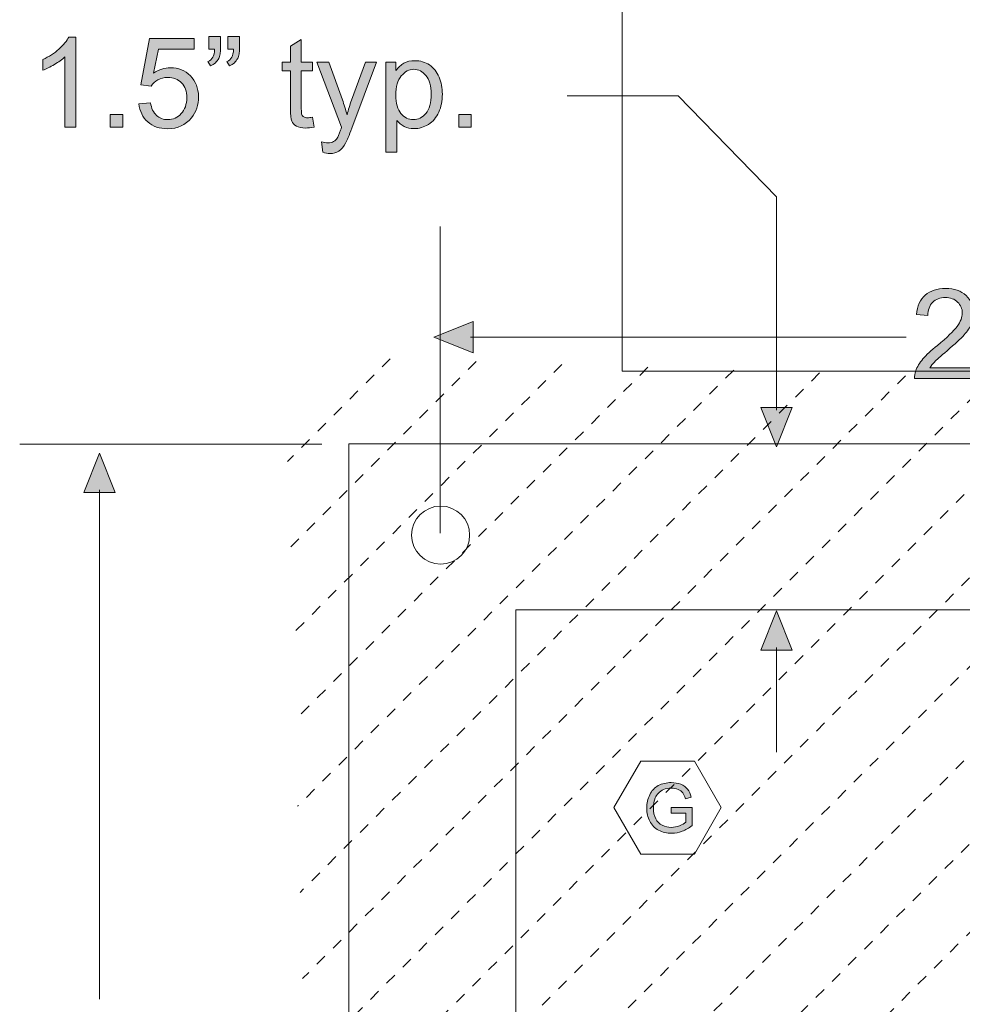
# Model space of a CAD drawing. Extents: x -268 to 262, y -344 to 374.
# Drawn here: x -238 to -155, y -189 to -103 of the extents above; entities that cross this region are included whole.
import ezdxf

# ---------------------------------------------------------------- set-up
doc = ezdxf.new("R2010")
doc.units = 0
doc.header["$MEASUREMENT"] = 0
for name, pattern in [('AI-Linetype-0', [2, 1, -1]), ('AI-Linetype-1', [2, 1, -1]), ('AI-Linetype-10', [2, 1, -1]), ('AI-Linetype-11', [2, 1, -1]), ('AI-Linetype-12', [2, 1, -1]), ('AI-Linetype-13', [2, 1, -1]), ('AI-Linetype-2', [2, 1, -1]), ('AI-Linetype-3', [2, 1, -1]), ('AI-Linetype-4', [2, 1, -1]), ('AI-Linetype-5', [2, 1, -1]), ('AI-Linetype-6', [2, 1, -1]), ('AI-Linetype-7', [2, 1, -1]), ('AI-Linetype-8', [2, 1, -1]), ('AI-Linetype-9', [2, 1, -1])]:
    doc.linetypes.add(name, pattern=pattern)
doc.layers.add('Layer 1', color=7, linetype='Continuous', lineweight=0)
picture_1 = doc.add_image_def('image1.png', size_in_pixel=(1038, 1436))

# ---------------------------------------------------------------- blocks, each defined once
blk = doc.blocks.new('Block_7')
at = {"layer": 'Layer 1', "color": 250, "linetype": 'AI-Linetype-0', "lineweight": 9, "true_color": 0x231f20}
blk.add_line((-205, -132.4), (-214, -141.4), dxfattribs=at)
at = {"layer": 'Layer 1', "color": 250, "linetype": 'AI-Linetype-1', "lineweight": 9, "true_color": 0x231f20}
blk.add_line((-197.469, -132.65), (-213.781, -148.962), dxfattribs=at)
at = {"layer": 'Layer 1', "color": 250, "linetype": 'AI-Linetype-2', "lineweight": 9, "true_color": 0x231f20}
blk.add_line((-189.936, -132.9), (-213.562, -156.527), dxfattribs=at)
at = {"layer": 'Layer 1', "color": 250, "linetype": 'AI-Linetype-3', "lineweight": 9, "true_color": 0x231f20}
blk.add_line((-182.404, -133.15), (-213.344, -164.089), dxfattribs=at)
at = {"layer": 'Layer 1', "color": 250, "linetype": 'AI-Linetype-4', "lineweight": 9, "true_color": 0x231f20}
blk.add_line((-174.873, -133.4), (-213.125, -171.652), dxfattribs=at)
at = {"layer": 'Layer 1', "color": 250, "linetype": 'AI-Linetype-5', "lineweight": 9, "true_color": 0x231f20}
blk.add_line((-167.342, -133.65), (-212.906, -179.214), dxfattribs=at)
at = {"layer": 'Layer 1', "color": 250, "linetype": 'AI-Linetype-6', "lineweight": 9, "true_color": 0x231f20}
blk.add_line((-159.811, -133.9), (-212.688, -186.777), dxfattribs=at)
at = {"layer": 'Layer 1', "color": 250, "linetype": 'AI-Linetype-7', "lineweight": 9, "true_color": 0x231f20}
blk.add_line((-152.279, -134.15), (-212.469, -194.339), dxfattribs=at)
at = {"layer": 'Layer 1', "color": 250, "linetype": 'AI-Linetype-8', "lineweight": 9, "true_color": 0x231f20}
blk.add_line((-144.75, -134.4), (-212.25, -201.9), dxfattribs=at)
at = {"layer": 'Layer 1', "color": 250, "linetype": 'AI-Linetype-9', "lineweight": 9, "true_color": 0x231f20}
blk.add_line((-137.217, -134.65), (-212.031, -209.464), dxfattribs=at)
at = {"layer": 'Layer 1', "color": 250, "linetype": 'AI-Linetype-10', "lineweight": 9, "true_color": 0x231f20}
blk.add_line((-129.686, -134.9), (-211.812, -217.027), dxfattribs=at)
at = {"layer": 'Layer 1', "color": 250, "linetype": 'AI-Linetype-11', "lineweight": 9, "true_color": 0x231f20}
blk.add_line((-122.154, -135.15), (-211.594, -224.589), dxfattribs=at)
at = {"layer": 'Layer 1', "color": 250, "linetype": 'AI-Linetype-12', "lineweight": 9, "true_color": 0x231f20}
blk.add_line((-114.623, -135.4), (-211.375, -232.152), dxfattribs=at)
at = {"layer": 'Layer 1', "color": 250, "linetype": 'AI-Linetype-13', "lineweight": 9, "true_color": 0x231f20}
blk.add_line((-107.092, -135.65), (-211.156, -239.714), dxfattribs=at)
at = {"layer": 'Layer 1'}
for points in [[(-208.641, -139.87), (-208.641, -139.87), (-82.946, -139.87), (-82.946, -139.87), (-82.946, -139.87), (-82.946, -252.996), (-82.946, -252.996), (-82.946, -252.996), (-208.641, -252.996), (-208.641, -252.996), (-208.641, -252.996), (-208.641, -139.87), (-208.641, -139.87)], [(-193.976, -154.419), (-193.976, -154.419), (-97.61, -154.419), (-97.61, -154.419), (-97.61, -154.419), (-97.61, -238.216), (-97.61, -238.216), (-97.61, -238.216), (-193.976, -238.216), (-193.976, -238.216), (-193.976, -238.216), (-193.976, -154.419), (-193.976, -154.419)]]:
    blk.add_open_spline(points, degree=3, knots=[0, 0, 0, 0, 1, 1, 1, 2, 2, 2, 3, 3, 3, 4, 4, 4, 4], dxfattribs=at)
blk = doc.blocks.new('Block_18')
at = {"layer": 'Layer 1', "true_color": 0x231f20, "transparency": 33554687}
h = blk.add_hatch(color=250, dxfattribs=at)
h.dxf.hatch_style = 2
edge = h.paths.add_edge_path()
edge.add_spline(control_points=[(-180.349, -172.266), (-180.349, -172.266), (-180.349, -171.762), (-180.349, -171.762), (-180.349, -171.762), (-178.529, -171.759), (-178.529, -171.759), (-178.529, -171.759), (-178.529, -173.353), (-178.529, -173.353), (-178.809, -173.575), (-179.097, -173.742), (-179.394, -173.854), (-179.69, -173.967), (-179.995, -174.023), (-180.308, -174.023), (-180.729, -174.023), (-181.113, -173.933), (-181.458, -173.752), (-181.803, -173.571), (-182.062, -173.311), (-182.238, -172.969), (-182.414, -172.627), (-182.502, -172.245), (-182.502, -171.823), (-182.502, -171.405), (-182.415, -171.015), (-182.239, -170.652), (-182.065, -170.29), (-181.813, -170.021), (-181.485, -169.846), (-181.157, -169.67), (-180.779, -169.582), (-180.352, -169.582), (-180.041, -169.582), (-179.761, -169.632), (-179.509, -169.732), (-179.259, -169.833), (-179.062, -169.974), (-178.919, -170.153), (-178.776, -170.333), (-178.668, -170.567), (-178.594, -170.856), (-178.594, -170.856), (-179.106, -170.997), (-179.106, -170.997), (-179.171, -170.778), (-179.251, -170.606), (-179.347, -170.481), (-179.442, -170.356), (-179.579, -170.256), (-179.757, -170.181), (-179.935, -170.105), (-180.132, -170.068), (-180.349, -170.068), (-180.608, -170.068), (-180.833, -170.107), (-181.022, -170.187), (-181.212, -170.266), (-181.365, -170.37), (-181.481, -170.499), (-181.598, -170.628), (-181.688, -170.77), (-181.752, -170.924), (-181.861, -171.189), (-181.916, -171.478), (-181.916, -171.788), (-181.916, -172.171), (-181.851, -172.491), (-181.718, -172.749), (-181.587, -173.007), (-181.395, -173.198), (-181.143, -173.323), (-180.891, -173.448), (-180.623, -173.511), (-180.34, -173.511), (-180.094, -173.511), (-179.854, -173.463), (-179.619, -173.368), (-179.385, -173.273), (-179.207, -173.173), (-179.086, -173.065), (-179.086, -173.065), (-179.086, -172.266), (-179.086, -172.266), (-179.086, -172.266), (-180.349, -172.266), (-180.349, -172.266)], knot_values=[0, 0, 0, 0, 1, 1, 1, 2, 2, 2, 3, 3, 3, 4, 4, 4, 5, 5, 5, 6, 6, 6, 7, 7, 7, 8, 8, 8, 9, 9, 9, 10, 10, 10, 11, 11, 11, 12, 12, 12, 13, 13, 13, 14, 14, 14, 15, 15, 15, 16, 16, 16, 17, 17, 17, 18, 18, 18, 19, 19, 19, 20, 20, 20, 21, 21, 21, 22, 22, 22, 23, 23, 23, 24, 24, 24, 25, 25, 25, 26, 26, 26, 27, 27, 27, 28, 28, 28, 29, 29, 29, 29], degree=3, periodic=0)
at = {"layer": 'Layer 1'}
blk.add_open_spline([(-180.349, -172.266), (-180.349, -172.266), (-180.349, -171.762), (-180.349, -171.762), (-180.349, -171.762), (-178.529, -171.759), (-178.529, -171.759), (-178.529, -171.759), (-178.529, -173.353), (-178.529, -173.353), (-178.809, -173.575), (-179.097, -173.742), (-179.394, -173.854), (-179.69, -173.967), (-179.995, -174.023), (-180.308, -174.023), (-180.729, -174.023), (-181.113, -173.933), (-181.458, -173.752), (-181.803, -173.571), (-182.062, -173.311), (-182.238, -172.969), (-182.414, -172.627), (-182.502, -172.245), (-182.502, -171.823), (-182.502, -171.405), (-182.415, -171.015), (-182.239, -170.652), (-182.065, -170.29), (-181.813, -170.021), (-181.485, -169.846), (-181.157, -169.67), (-180.779, -169.582), (-180.352, -169.582), (-180.041, -169.582), (-179.761, -169.632), (-179.509, -169.732), (-179.259, -169.833), (-179.062, -169.974), (-178.919, -170.153), (-178.776, -170.333), (-178.668, -170.567), (-178.594, -170.856), (-178.594, -170.856), (-179.106, -170.997), (-179.106, -170.997), (-179.171, -170.778), (-179.251, -170.606), (-179.347, -170.481), (-179.442, -170.356), (-179.579, -170.256), (-179.757, -170.181), (-179.935, -170.105), (-180.132, -170.068), (-180.349, -170.068), (-180.608, -170.068), (-180.833, -170.107), (-181.022, -170.187), (-181.212, -170.266), (-181.365, -170.37), (-181.481, -170.499), (-181.598, -170.628), (-181.688, -170.77), (-181.752, -170.924), (-181.861, -171.189), (-181.916, -171.478), (-181.916, -171.788), (-181.916, -172.171), (-181.851, -172.491), (-181.718, -172.749), (-181.587, -173.007), (-181.395, -173.198), (-181.143, -173.323), (-180.891, -173.448), (-180.623, -173.511), (-180.34, -173.511), (-180.094, -173.511), (-179.854, -173.463), (-179.619, -173.368), (-179.385, -173.273), (-179.207, -173.173), (-179.086, -173.065), (-179.086, -173.065), (-179.086, -172.266), (-179.086, -172.266), (-179.086, -172.266), (-180.349, -172.266), (-180.349, -172.266)], degree=3, knots=[0, 0, 0, 0, 1, 1, 1, 2, 2, 2, 3, 3, 3, 4, 4, 4, 5, 5, 5, 6, 6, 6, 7, 7, 7, 8, 8, 8, 9, 9, 9, 10, 10, 10, 11, 11, 11, 12, 12, 12, 13, 13, 13, 14, 14, 14, 15, 15, 15, 16, 16, 16, 17, 17, 17, 18, 18, 18, 19, 19, 19, 20, 20, 20, 21, 21, 21, 22, 22, 22, 23, 23, 23, 24, 24, 24, 25, 25, 25, 26, 26, 26, 27, 27, 27, 28, 28, 28, 29, 29, 29, 29], dxfattribs=at)
blk = doc.blocks.new('Block_50')
at = {"layer": 'Layer 1', "true_color": 0x231f20, "transparency": 33554687}
h = blk.add_hatch(color=250, dxfattribs=at)
h.dxf.hatch_style = 2
edge = h.paths.add_edge_path()
edge.add_spline(control_points=[(-232.574, -112.089), (-232.574, -112.089), (-233.541, -112.089), (-233.541, -112.089), (-233.541, -112.089), (-233.541, -105.928), (-233.541, -105.928), (-233.773, -106.15), (-234.078, -106.372), (-234.456, -106.594), (-234.834, -106.816), (-235.174, -106.982), (-235.475, -107.094), (-235.475, -107.094), (-235.475, -106.159), (-235.475, -106.159), (-234.934, -105.904), (-234.461, -105.597), (-234.057, -105.235), (-233.651, -104.873), (-233.365, -104.522), (-233.197, -104.183), (-233.197, -104.183), (-232.574, -104.183), (-232.574, -104.183), (-232.574, -104.183), (-232.574, -112.089), (-232.574, -112.089)], knot_values=[0, 0, 0, 0, 1, 1, 1, 2, 2, 2, 3, 3, 3, 4, 4, 4, 5, 5, 5, 6, 6, 6, 7, 7, 7, 8, 8, 8, 9, 9, 9, 9], degree=3, periodic=0)
h = blk.add_hatch(color=250, dxfattribs=at)
h.dxf.hatch_style = 2
edge = h.paths.add_edge_path()
edge.add_spline(control_points=[(-227.041, -110.026), (-227.041, -110.026), (-226.026, -109.94), (-226.026, -109.94), (-225.951, -110.435), (-225.776, -110.806), (-225.503, -111.055), (-225.229, -111.304), (-224.898, -111.428), (-224.512, -111.428), (-224.046, -111.428), (-223.652, -111.253), (-223.33, -110.901), (-223.008, -110.551), (-222.847, -110.085), (-222.847, -109.505), (-222.847, -108.954), (-223.002, -108.519), (-223.312, -108.2), (-223.621, -107.881), (-224.026, -107.722), (-224.527, -107.722), (-224.84, -107.722), (-225.12, -107.793), (-225.371, -107.935), (-225.622, -108.075), (-225.818, -108.259), (-225.962, -108.484), (-225.962, -108.484), (-226.869, -108.366), (-226.869, -108.366), (-226.869, -108.366), (-226.107, -104.322), (-226.107, -104.322), (-226.107, -104.322), (-222.191, -104.322), (-222.191, -104.322), (-222.191, -104.322), (-222.191, -105.246), (-222.191, -105.246), (-222.191, -105.246), (-225.334, -105.246), (-225.334, -105.246), (-225.334, -105.246), (-225.758, -107.362), (-225.758, -107.362), (-225.285, -107.032), (-224.789, -106.868), (-224.27, -106.868), (-223.582, -106.868), (-223.002, -107.106), (-222.529, -107.582), (-222.057, -108.059), (-221.82, -108.671), (-221.82, -109.419), (-221.82, -110.132), (-222.028, -110.748), (-222.443, -111.267), (-222.949, -111.904), (-223.638, -112.223), (-224.512, -112.223), (-225.228, -112.223), (-225.812, -112.022), (-226.266, -111.621), (-226.719, -111.221), (-226.977, -110.688), (-227.041, -110.026)], knot_values=[0, 0, 0, 0, 1, 1, 1, 2, 2, 2, 3, 3, 3, 4, 4, 4, 5, 5, 5, 6, 6, 6, 7, 7, 7, 8, 8, 8, 9, 9, 9, 10, 10, 10, 11, 11, 11, 12, 12, 12, 13, 13, 13, 14, 14, 14, 15, 15, 15, 16, 16, 16, 17, 17, 17, 18, 18, 18, 19, 19, 19, 20, 20, 20, 21, 21, 21, 22, 22, 22, 22], degree=3, periodic=0)
h = blk.add_hatch(color=250, dxfattribs=at)
h.dxf.hatch_style = 2
edge = h.paths.add_edge_path()
edge.add_spline(control_points=[(-219.248, -105.257), (-219.248, -105.257), (-219.248, -104.134), (-219.248, -104.134), (-219.248, -104.134), (-218.212, -104.134), (-218.212, -104.134), (-218.212, -104.134), (-218.212, -105.021), (-218.212, -105.021), (-218.212, -105.5), (-218.268, -105.846), (-218.379, -106.057), (-218.532, -106.347), (-218.772, -106.565), (-219.098, -106.712), (-219.098, -106.712), (-219.334, -106.331), (-219.334, -106.331), (-219.141, -106.252), (-218.997, -106.128), (-218.902, -105.958), (-218.808, -105.787), (-218.754, -105.554), (-218.744, -105.257), (-218.744, -105.257), (-219.248, -105.257), (-219.248, -105.257)], knot_values=[0, 0, 0, 0, 1, 1, 1, 2, 2, 2, 3, 3, 3, 4, 4, 4, 5, 5, 5, 6, 6, 6, 7, 7, 7, 8, 8, 8, 9, 9, 9, 9], degree=3, periodic=0)
edge = h.paths.add_edge_path()
edge.add_spline(control_points=[(-220.914, -105.257), (-220.914, -105.257), (-220.914, -104.134), (-220.914, -104.134), (-220.914, -104.134), (-219.877, -104.134), (-219.877, -104.134), (-219.877, -104.134), (-219.877, -105.021), (-219.877, -105.021), (-219.877, -105.5), (-219.933, -105.846), (-220.043, -106.057), (-220.197, -106.347), (-220.438, -106.565), (-220.764, -106.712), (-220.764, -106.712), (-221, -106.331), (-221, -106.331), (-220.807, -106.252), (-220.662, -106.128), (-220.567, -105.958), (-220.473, -105.787), (-220.42, -105.554), (-220.408, -105.257), (-220.408, -105.257), (-220.914, -105.257), (-220.914, -105.257)], knot_values=[0, 0, 0, 0, 1, 1, 1, 2, 2, 2, 3, 3, 3, 4, 4, 4, 5, 5, 5, 6, 6, 6, 7, 7, 7, 8, 8, 8, 9, 9, 9, 9], degree=3, periodic=0)
h = blk.add_hatch(color=250, dxfattribs=at)
h.dxf.hatch_style = 2
edge = h.paths.add_edge_path()
edge.add_spline(control_points=[(-211.825, -111.224), (-211.825, -111.224), (-211.686, -112.078), (-211.686, -112.078), (-211.958, -112.135), (-212.201, -112.164), (-212.416, -112.164), (-212.767, -112.164), (-213.039, -112.108), (-213.232, -111.997), (-213.426, -111.887), (-213.562, -111.74), (-213.641, -111.56), (-213.72, -111.379), (-213.759, -110.998), (-213.759, -110.418), (-213.759, -110.418), (-213.759, -107.137), (-213.759, -107.137), (-213.759, -107.137), (-214.468, -107.137), (-214.468, -107.137), (-214.468, -107.137), (-214.468, -106.385), (-214.468, -106.385), (-214.468, -106.385), (-213.759, -106.385), (-213.759, -106.385), (-213.759, -106.385), (-213.759, -104.972), (-213.759, -104.972), (-213.759, -104.972), (-212.798, -104.392), (-212.798, -104.392), (-212.798, -104.392), (-212.798, -106.385), (-212.798, -106.385), (-212.798, -106.385), (-211.825, -106.385), (-211.825, -106.385), (-211.825, -106.385), (-211.825, -107.137), (-211.825, -107.137), (-211.825, -107.137), (-212.798, -107.137), (-212.798, -107.137), (-212.798, -107.137), (-212.798, -110.472), (-212.798, -110.472), (-212.798, -110.748), (-212.78, -110.925), (-212.746, -111.004), (-212.712, -111.082), (-212.657, -111.146), (-212.58, -111.191), (-212.503, -111.238), (-212.393, -111.262), (-212.249, -111.262), (-212.142, -111.262), (-212.001, -111.249), (-211.825, -111.224)], knot_values=[0, 0, 0, 0, 1, 1, 1, 2, 2, 2, 3, 3, 3, 4, 4, 4, 5, 5, 5, 6, 6, 6, 7, 7, 7, 8, 8, 8, 9, 9, 9, 10, 10, 10, 11, 11, 11, 12, 12, 12, 13, 13, 13, 14, 14, 14, 15, 15, 15, 16, 16, 16, 17, 17, 17, 18, 18, 18, 19, 19, 19, 20, 20, 20, 20], degree=3, periodic=0)
h = blk.add_hatch(color=250, dxfattribs=at)
h.dxf.hatch_style = 2
edge = h.paths.add_edge_path()
edge.add_spline(control_points=[(-210.924, -114.285), (-210.924, -114.285), (-211.031, -113.378), (-211.031, -113.378), (-210.819, -113.435), (-210.635, -113.464), (-210.478, -113.464), (-210.263, -113.464), (-210.091, -113.428), (-209.962, -113.356), (-209.833, -113.284), (-209.728, -113.185), (-209.645, -113.056), (-209.584, -112.959), (-209.485, -112.719), (-209.35, -112.336), (-209.332, -112.282), (-209.303, -112.203), (-209.264, -112.1), (-209.264, -112.1), (-211.428, -106.385), (-211.428, -106.385), (-211.428, -106.385), (-210.387, -106.385), (-210.387, -106.385), (-210.387, -106.385), (-209.199, -109.688), (-209.199, -109.688), (-209.045, -110.106), (-208.907, -110.547), (-208.785, -111.009), (-208.675, -110.565), (-208.542, -110.132), (-208.389, -109.709), (-208.389, -109.709), (-207.169, -106.385), (-207.169, -106.385), (-207.169, -106.385), (-206.202, -106.385), (-206.202, -106.385), (-206.202, -106.385), (-208.372, -112.186), (-208.372, -112.186), (-208.604, -112.812), (-208.785, -113.243), (-208.914, -113.479), (-209.086, -113.799), (-209.283, -114.032), (-209.506, -114.181), (-209.728, -114.329), (-209.992, -114.403), (-210.301, -114.403), (-210.486, -114.403), (-210.694, -114.364), (-210.924, -114.285)], knot_values=[0, 0, 0, 0, 1, 1, 1, 2, 2, 2, 3, 3, 3, 4, 4, 4, 5, 5, 5, 6, 6, 6, 7, 7, 7, 8, 8, 8, 9, 9, 9, 10, 10, 10, 11, 11, 11, 12, 12, 12, 13, 13, 13, 14, 14, 14, 15, 15, 15, 16, 16, 16, 17, 17, 17, 18, 18, 18, 18], degree=3, periodic=0)
h = blk.add_hatch(color=250, dxfattribs=at)
h.dxf.hatch_style = 2
edge = h.paths.add_edge_path()
edge.add_spline(control_points=[(-204.505, -109.269), (-204.505, -110.003), (-204.356, -110.545), (-204.059, -110.896), (-203.762, -111.247), (-203.402, -111.423), (-202.979, -111.423), (-202.55, -111.423), (-202.182, -111.241), (-201.876, -110.878), (-201.569, -110.514), (-201.416, -109.951), (-201.416, -109.188), (-201.416, -108.461), (-201.566, -107.917), (-201.865, -107.556), (-202.164, -107.193), (-202.521, -107.013), (-202.937, -107.013), (-203.349, -107.013), (-203.713, -107.205), (-204.029, -107.591), (-204.347, -107.976), (-204.505, -108.535), (-204.505, -109.269)], knot_values=[0, 0, 0, 0, 1, 1, 1, 2, 2, 2, 3, 3, 3, 4, 4, 4, 5, 5, 5, 6, 6, 6, 7, 7, 7, 8, 8, 8, 8], degree=3, periodic=0)
edge = h.paths.add_edge_path()
edge.add_spline(control_points=[(-205.381, -114.274), (-205.381, -114.274), (-205.381, -106.385), (-205.381, -106.385), (-205.381, -106.385), (-204.5, -106.385), (-204.5, -106.385), (-204.5, -106.385), (-204.5, -107.126), (-204.5, -107.126), (-204.292, -106.836), (-204.058, -106.618), (-203.796, -106.474), (-203.534, -106.328), (-203.218, -106.256), (-202.846, -106.256), (-202.358, -106.256), (-201.929, -106.381), (-201.557, -106.632), (-201.184, -106.882), (-200.902, -107.236), (-200.713, -107.692), (-200.523, -108.149), (-200.428, -108.649), (-200.428, -109.193), (-200.428, -109.777), (-200.533, -110.303), (-200.742, -110.771), (-200.952, -111.237), (-201.256, -111.596), (-201.655, -111.845), (-202.055, -112.093), (-202.475, -112.218), (-202.915, -112.218), (-203.237, -112.218), (-203.526, -112.149), (-203.782, -112.014), (-204.038, -111.877), (-204.249, -111.705), (-204.414, -111.498), (-204.414, -111.498), (-204.414, -114.274), (-204.414, -114.274), (-204.414, -114.274), (-205.381, -114.274), (-205.381, -114.274)], knot_values=[0, 0, 0, 0, 1, 1, 1, 2, 2, 2, 3, 3, 3, 4, 4, 4, 5, 5, 5, 6, 6, 6, 7, 7, 7, 8, 8, 8, 9, 9, 9, 10, 10, 10, 11, 11, 11, 12, 12, 12, 13, 13, 13, 14, 14, 14, 15, 15, 15, 15], degree=3, periodic=0)
h = blk.add_hatch(color=250, dxfattribs=at)
h.dxf.hatch_style = 2
edge = h.paths.add_edge_path()
edge.add_spline(control_points=[(-229.556, -112.089), (-229.556, -112.089), (-229.556, -110.987), (-229.556, -110.987), (-229.556, -110.987), (-228.455, -110.987), (-228.455, -110.987), (-228.455, -110.987), (-228.455, -112.089), (-228.455, -112.089), (-228.455, -112.089), (-229.556, -112.089), (-229.556, -112.089)], knot_values=[0, 0, 0, 0, 1, 1, 1, 2, 2, 2, 3, 3, 3, 4, 4, 4, 4], degree=3, periodic=0)
h = blk.add_hatch(color=250, dxfattribs=at)
h.dxf.hatch_style = 2
edge = h.paths.add_edge_path()
edge.add_spline(control_points=[(-198.988, -112.089), (-198.988, -112.089), (-198.988, -110.987), (-198.988, -110.987), (-198.988, -110.987), (-197.888, -110.987), (-197.888, -110.987), (-197.888, -110.987), (-197.888, -112.089), (-197.888, -112.089), (-197.888, -112.089), (-198.988, -112.089), (-198.988, -112.089)], knot_values=[0, 0, 0, 0, 1, 1, 1, 2, 2, 2, 3, 3, 3, 4, 4, 4, 4], degree=3, periodic=0)
at = {"layer": 'Layer 1'}
for points, knots in [([(-232.574, -112.089), (-232.574, -112.089), (-233.541, -112.089), (-233.541, -112.089), (-233.541, -112.089), (-233.541, -105.928), (-233.541, -105.928), (-233.773, -106.15), (-234.078, -106.372), (-234.456, -106.594), (-234.834, -106.816), (-235.174, -106.982), (-235.475, -107.094), (-235.475, -107.094), (-235.475, -106.159), (-235.475, -106.159), (-234.934, -105.904), (-234.461, -105.597), (-234.057, -105.235), (-233.651, -104.873), (-233.365, -104.522), (-233.197, -104.183), (-233.197, -104.183), (-232.574, -104.183), (-232.574, -104.183), (-232.574, -104.183), (-232.574, -112.089), (-232.574, -112.089)], [0, 0, 0, 0, 1, 1, 1, 2, 2, 2, 3, 3, 3, 4, 4, 4, 5, 5, 5, 6, 6, 6, 7, 7, 7, 8, 8, 8, 9, 9, 9, 9]), ([(-227.041, -110.026), (-227.041, -110.026), (-226.026, -109.94), (-226.026, -109.94), (-225.951, -110.435), (-225.776, -110.806), (-225.503, -111.055), (-225.229, -111.304), (-224.898, -111.428), (-224.512, -111.428), (-224.046, -111.428), (-223.652, -111.253), (-223.33, -110.901), (-223.008, -110.551), (-222.847, -110.085), (-222.847, -109.505), (-222.847, -108.954), (-223.002, -108.519), (-223.312, -108.2), (-223.621, -107.881), (-224.026, -107.722), (-224.527, -107.722), (-224.84, -107.722), (-225.12, -107.793), (-225.371, -107.935), (-225.622, -108.075), (-225.818, -108.259), (-225.962, -108.484), (-225.962, -108.484), (-226.869, -108.366), (-226.869, -108.366), (-226.869, -108.366), (-226.107, -104.322), (-226.107, -104.322), (-226.107, -104.322), (-222.191, -104.322), (-222.191, -104.322), (-222.191, -104.322), (-222.191, -105.246), (-222.191, -105.246), (-222.191, -105.246), (-225.334, -105.246), (-225.334, -105.246), (-225.334, -105.246), (-225.758, -107.362), (-225.758, -107.362), (-225.285, -107.032), (-224.789, -106.868), (-224.27, -106.868), (-223.582, -106.868), (-223.002, -107.106), (-222.529, -107.582), (-222.057, -108.059), (-221.82, -108.671), (-221.82, -109.419), (-221.82, -110.132), (-222.028, -110.748), (-222.443, -111.267), (-222.949, -111.904), (-223.638, -112.223), (-224.512, -112.223), (-225.228, -112.223), (-225.812, -112.022), (-226.266, -111.621), (-226.719, -111.221), (-226.977, -110.688), (-227.041, -110.026)], [0, 0, 0, 0, 1, 1, 1, 2, 2, 2, 3, 3, 3, 4, 4, 4, 5, 5, 5, 6, 6, 6, 7, 7, 7, 8, 8, 8, 9, 9, 9, 10, 10, 10, 11, 11, 11, 12, 12, 12, 13, 13, 13, 14, 14, 14, 15, 15, 15, 16, 16, 16, 17, 17, 17, 18, 18, 18, 19, 19, 19, 20, 20, 20, 21, 21, 21, 22, 22, 22, 22]), ([(-220.914, -105.257), (-220.914, -105.257), (-220.914, -104.134), (-220.914, -104.134), (-220.914, -104.134), (-219.877, -104.134), (-219.877, -104.134), (-219.877, -104.134), (-219.877, -105.021), (-219.877, -105.021), (-219.877, -105.5), (-219.933, -105.846), (-220.043, -106.057), (-220.197, -106.347), (-220.438, -106.565), (-220.764, -106.712), (-220.764, -106.712), (-221, -106.331), (-221, -106.331), (-220.807, -106.252), (-220.662, -106.128), (-220.567, -105.958), (-220.473, -105.787), (-220.42, -105.554), (-220.408, -105.257), (-220.408, -105.257), (-220.914, -105.257), (-220.914, -105.257)], [0, 0, 0, 0, 1, 1, 1, 2, 2, 2, 3, 3, 3, 4, 4, 4, 5, 5, 5, 6, 6, 6, 7, 7, 7, 8, 8, 8, 9, 9, 9, 9]), ([(-219.248, -105.257), (-219.248, -105.257), (-219.248, -104.134), (-219.248, -104.134), (-219.248, -104.134), (-218.212, -104.134), (-218.212, -104.134), (-218.212, -104.134), (-218.212, -105.021), (-218.212, -105.021), (-218.212, -105.5), (-218.268, -105.846), (-218.379, -106.057), (-218.532, -106.347), (-218.772, -106.565), (-219.098, -106.712), (-219.098, -106.712), (-219.334, -106.331), (-219.334, -106.331), (-219.141, -106.252), (-218.997, -106.128), (-218.902, -105.958), (-218.808, -105.787), (-218.754, -105.554), (-218.744, -105.257), (-218.744, -105.257), (-219.248, -105.257), (-219.248, -105.257)], [0, 0, 0, 0, 1, 1, 1, 2, 2, 2, 3, 3, 3, 4, 4, 4, 5, 5, 5, 6, 6, 6, 7, 7, 7, 8, 8, 8, 9, 9, 9, 9]), ([(-211.825, -111.224), (-211.825, -111.224), (-211.686, -112.078), (-211.686, -112.078), (-211.958, -112.135), (-212.201, -112.164), (-212.416, -112.164), (-212.767, -112.164), (-213.039, -112.108), (-213.232, -111.997), (-213.426, -111.887), (-213.562, -111.74), (-213.641, -111.56), (-213.72, -111.379), (-213.759, -110.998), (-213.759, -110.418), (-213.759, -110.418), (-213.759, -107.137), (-213.759, -107.137), (-213.759, -107.137), (-214.468, -107.137), (-214.468, -107.137), (-214.468, -107.137), (-214.468, -106.385), (-214.468, -106.385), (-214.468, -106.385), (-213.759, -106.385), (-213.759, -106.385), (-213.759, -106.385), (-213.759, -104.972), (-213.759, -104.972), (-213.759, -104.972), (-212.798, -104.392), (-212.798, -104.392), (-212.798, -104.392), (-212.798, -106.385), (-212.798, -106.385), (-212.798, -106.385), (-211.825, -106.385), (-211.825, -106.385), (-211.825, -106.385), (-211.825, -107.137), (-211.825, -107.137), (-211.825, -107.137), (-212.798, -107.137), (-212.798, -107.137), (-212.798, -107.137), (-212.798, -110.472), (-212.798, -110.472), (-212.798, -110.748), (-212.78, -110.925), (-212.746, -111.004), (-212.712, -111.082), (-212.657, -111.146), (-212.58, -111.191), (-212.503, -111.238), (-212.393, -111.262), (-212.249, -111.262), (-212.142, -111.262), (-212.001, -111.249), (-211.825, -111.224)], [0, 0, 0, 0, 1, 1, 1, 2, 2, 2, 3, 3, 3, 4, 4, 4, 5, 5, 5, 6, 6, 6, 7, 7, 7, 8, 8, 8, 9, 9, 9, 10, 10, 10, 11, 11, 11, 12, 12, 12, 13, 13, 13, 14, 14, 14, 15, 15, 15, 16, 16, 16, 17, 17, 17, 18, 18, 18, 19, 19, 19, 20, 20, 20, 20]), ([(-210.924, -114.285), (-210.924, -114.285), (-211.031, -113.378), (-211.031, -113.378), (-210.819, -113.435), (-210.635, -113.464), (-210.478, -113.464), (-210.263, -113.464), (-210.091, -113.428), (-209.962, -113.356), (-209.833, -113.284), (-209.728, -113.185), (-209.645, -113.056), (-209.584, -112.959), (-209.485, -112.719), (-209.35, -112.336), (-209.332, -112.282), (-209.303, -112.203), (-209.264, -112.1), (-209.264, -112.1), (-211.428, -106.385), (-211.428, -106.385), (-211.428, -106.385), (-210.387, -106.385), (-210.387, -106.385), (-210.387, -106.385), (-209.199, -109.688), (-209.199, -109.688), (-209.045, -110.106), (-208.907, -110.547), (-208.785, -111.009), (-208.675, -110.565), (-208.542, -110.132), (-208.389, -109.709), (-208.389, -109.709), (-207.169, -106.385), (-207.169, -106.385), (-207.169, -106.385), (-206.202, -106.385), (-206.202, -106.385), (-206.202, -106.385), (-208.372, -112.186), (-208.372, -112.186), (-208.604, -112.812), (-208.785, -113.243), (-208.914, -113.479), (-209.086, -113.799), (-209.283, -114.032), (-209.506, -114.181), (-209.728, -114.329), (-209.992, -114.403), (-210.301, -114.403), (-210.486, -114.403), (-210.694, -114.364), (-210.924, -114.285)], [0, 0, 0, 0, 1, 1, 1, 2, 2, 2, 3, 3, 3, 4, 4, 4, 5, 5, 5, 6, 6, 6, 7, 7, 7, 8, 8, 8, 9, 9, 9, 10, 10, 10, 11, 11, 11, 12, 12, 12, 13, 13, 13, 14, 14, 14, 15, 15, 15, 16, 16, 16, 17, 17, 17, 18, 18, 18, 18]), ([(-205.381, -114.274), (-205.381, -114.274), (-205.381, -106.385), (-205.381, -106.385), (-205.381, -106.385), (-204.5, -106.385), (-204.5, -106.385), (-204.5, -106.385), (-204.5, -107.126), (-204.5, -107.126), (-204.292, -106.836), (-204.058, -106.618), (-203.796, -106.474), (-203.534, -106.328), (-203.218, -106.256), (-202.846, -106.256), (-202.358, -106.256), (-201.929, -106.381), (-201.557, -106.632), (-201.184, -106.882), (-200.902, -107.236), (-200.713, -107.692), (-200.523, -108.149), (-200.428, -108.649), (-200.428, -109.193), (-200.428, -109.777), (-200.533, -110.303), (-200.742, -110.771), (-200.952, -111.237), (-201.256, -111.596), (-201.655, -111.845), (-202.055, -112.093), (-202.475, -112.218), (-202.915, -112.218), (-203.237, -112.218), (-203.526, -112.149), (-203.782, -112.014), (-204.038, -111.877), (-204.249, -111.705), (-204.414, -111.498), (-204.414, -111.498), (-204.414, -114.274), (-204.414, -114.274), (-204.414, -114.274), (-205.381, -114.274), (-205.381, -114.274)], [0, 0, 0, 0, 1, 1, 1, 2, 2, 2, 3, 3, 3, 4, 4, 4, 5, 5, 5, 6, 6, 6, 7, 7, 7, 8, 8, 8, 9, 9, 9, 10, 10, 10, 11, 11, 11, 12, 12, 12, 13, 13, 13, 14, 14, 14, 15, 15, 15, 15]), ([(-204.505, -109.269), (-204.505, -110.003), (-204.356, -110.545), (-204.059, -110.896), (-203.762, -111.247), (-203.402, -111.423), (-202.979, -111.423), (-202.55, -111.423), (-202.182, -111.241), (-201.876, -110.878), (-201.569, -110.514), (-201.416, -109.951), (-201.416, -109.188), (-201.416, -108.461), (-201.566, -107.917), (-201.865, -107.556), (-202.164, -107.193), (-202.521, -107.013), (-202.937, -107.013), (-203.349, -107.013), (-203.713, -107.205), (-204.029, -107.591), (-204.347, -107.976), (-204.505, -108.535), (-204.505, -109.269)], [0, 0, 0, 0, 1, 1, 1, 2, 2, 2, 3, 3, 3, 4, 4, 4, 5, 5, 5, 6, 6, 6, 7, 7, 7, 8, 8, 8, 8]), ([(-229.556, -112.089), (-229.556, -112.089), (-229.556, -110.987), (-229.556, -110.987), (-229.556, -110.987), (-228.455, -110.987), (-228.455, -110.987), (-228.455, -110.987), (-228.455, -112.089), (-228.455, -112.089), (-228.455, -112.089), (-229.556, -112.089), (-229.556, -112.089)], [0, 0, 0, 0, 1, 1, 1, 2, 2, 2, 3, 3, 3, 4, 4, 4, 4]), ([(-198.988, -112.089), (-198.988, -112.089), (-198.988, -110.987), (-198.988, -110.987), (-198.988, -110.987), (-197.888, -110.987), (-197.888, -110.987), (-197.888, -110.987), (-197.888, -112.089), (-197.888, -112.089), (-197.888, -112.089), (-198.988, -112.089), (-198.988, -112.089)], [0, 0, 0, 0, 1, 1, 1, 2, 2, 2, 3, 3, 3, 4, 4, 4, 4])]:
    blk.add_open_spline(points, degree=3, knots=knots, dxfattribs=at)
blk = doc.blocks.new('Block_49')
at = {"layer": 'Layer 1'}
blk.add_blockref('Block_50', (0, 0), dxfattribs=at)
blk = doc.blocks.new('Block_70')
at = {"layer": 'Layer 1', "true_color": 0x231f20, "transparency": 33554687}
h = blk.add_hatch(color=250, dxfattribs=at)
h.dxf.hatch_style = 2
edge = h.paths.add_edge_path()
edge.add_spline(control_points=[(-153.819, -133.211), (-153.819, -133.211), (-153.819, -134.141), (-153.819, -134.141), (-153.819, -134.141), (-159.023, -134.141), (-159.023, -134.141), (-159.03, -133.907), (-158.993, -133.684), (-158.911, -133.469), (-158.778, -133.114), (-158.566, -132.766), (-158.274, -132.422), (-157.982, -132.078), (-157.561, -131.681), (-157.009, -131.229), (-156.153, -130.527), (-155.575, -129.972), (-155.274, -129.562), (-154.974, -129.151), (-154.823, -128.764), (-154.823, -128.398), (-154.823, -128.016), (-154.96, -127.692), (-155.234, -127.43), (-155.508, -127.166), (-155.865, -127.034), (-156.306, -127.034), (-156.771, -127.034), (-157.144, -127.174), (-157.423, -127.453), (-157.702, -127.732), (-157.844, -128.119), (-157.847, -128.613), (-157.847, -128.613), (-158.841, -128.512), (-158.841, -128.512), (-158.772, -127.771), (-158.517, -127.205), (-158.073, -126.817), (-157.629, -126.429), (-157.032, -126.234), (-156.284, -126.234), (-155.528, -126.234), (-154.931, -126.443), (-154.49, -126.862), (-154.05, -127.281), (-153.829, -127.801), (-153.829, -128.42), (-153.829, -128.735), (-153.894, -129.045), (-154.022, -129.35), (-154.151, -129.653), (-154.366, -129.975), (-154.665, -130.311), (-154.964, -130.647), (-155.461, -131.109), (-156.155, -131.696), (-156.735, -132.184), (-157.107, -132.514), (-157.272, -132.688), (-157.438, -132.861), (-157.573, -133.036), (-157.681, -133.211), (-157.681, -133.211), (-153.819, -133.211), (-153.819, -133.211)], knot_values=[0, 0, 0, 0, 1, 1, 1, 2, 2, 2, 3, 3, 3, 4, 4, 4, 5, 5, 5, 6, 6, 6, 7, 7, 7, 8, 8, 8, 9, 9, 9, 10, 10, 10, 11, 11, 11, 12, 12, 12, 13, 13, 13, 14, 14, 14, 15, 15, 15, 16, 16, 16, 17, 17, 17, 18, 18, 18, 19, 19, 19, 20, 20, 20, 21, 21, 21, 22, 22, 22, 22], degree=3, periodic=0)
h = blk.add_hatch(color=250, dxfattribs=at)
h.dxf.hatch_style = 2
edge = h.paths.add_edge_path()
edge.add_spline(control_points=[(-147.701, -133.211), (-147.701, -133.211), (-147.701, -134.141), (-147.701, -134.141), (-147.701, -134.141), (-152.905, -134.141), (-152.905, -134.141), (-152.912, -133.907), (-152.875, -133.684), (-152.793, -133.469), (-152.66, -133.114), (-152.448, -132.766), (-152.156, -132.422), (-151.864, -132.078), (-151.442, -131.681), (-150.891, -131.229), (-150.035, -130.527), (-149.457, -129.972), (-149.156, -129.562), (-148.855, -129.151), (-148.705, -128.764), (-148.705, -128.398), (-148.705, -128.016), (-148.842, -127.692), (-149.116, -127.43), (-149.39, -127.166), (-149.747, -127.034), (-150.188, -127.034), (-150.653, -127.034), (-151.025, -127.174), (-151.305, -127.453), (-151.584, -127.732), (-151.726, -128.119), (-151.729, -128.613), (-151.729, -128.613), (-152.723, -128.512), (-152.723, -128.512), (-152.654, -127.771), (-152.398, -127.205), (-151.955, -126.817), (-151.511, -126.429), (-150.914, -126.234), (-150.166, -126.234), (-149.41, -126.234), (-148.812, -126.443), (-148.372, -126.862), (-147.932, -127.281), (-147.711, -127.801), (-147.711, -128.42), (-147.711, -128.735), (-147.775, -129.045), (-147.904, -129.35), (-148.033, -129.653), (-148.248, -129.975), (-148.547, -130.311), (-148.846, -130.647), (-149.343, -131.109), (-150.037, -131.696), (-150.617, -132.184), (-150.989, -132.514), (-151.154, -132.688), (-151.319, -132.861), (-151.455, -133.036), (-151.562, -133.211), (-151.562, -133.211), (-147.701, -133.211), (-147.701, -133.211)], knot_values=[0, 0, 0, 0, 1, 1, 1, 2, 2, 2, 3, 3, 3, 4, 4, 4, 5, 5, 5, 6, 6, 6, 7, 7, 7, 8, 8, 8, 9, 9, 9, 10, 10, 10, 11, 11, 11, 12, 12, 12, 13, 13, 13, 14, 14, 14, 15, 15, 15, 16, 16, 16, 17, 17, 17, 18, 18, 18, 19, 19, 19, 20, 20, 20, 21, 21, 21, 22, 22, 22, 22], degree=3, periodic=0)
h = blk.add_hatch(color=250, dxfattribs=at)
h.dxf.hatch_style = 2
edge = h.paths.add_edge_path()
edge.add_spline(control_points=[(-143.607, -132.078), (-143.607, -132.078), (-142.593, -131.992), (-142.593, -131.992), (-142.518, -132.486), (-142.343, -132.857), (-142.069, -133.106), (-141.795, -133.355), (-141.465, -133.479), (-141.078, -133.479), (-140.612, -133.479), (-140.219, -133.305), (-139.896, -132.953), (-139.574, -132.603), (-139.413, -132.137), (-139.413, -131.557), (-139.413, -131.006), (-139.568, -130.57), (-139.878, -130.252), (-140.188, -129.933), (-140.593, -129.773), (-141.094, -129.773), (-141.406, -129.773), (-141.687, -129.845), (-141.938, -129.986), (-142.188, -130.127), (-142.385, -130.311), (-142.528, -130.536), (-142.528, -130.536), (-143.436, -130.418), (-143.436, -130.418), (-143.436, -130.418), (-142.674, -126.374), (-142.674, -126.374), (-142.674, -126.374), (-138.758, -126.374), (-138.758, -126.374), (-138.758, -126.374), (-138.758, -127.298), (-138.758, -127.298), (-138.758, -127.298), (-141.9, -127.298), (-141.9, -127.298), (-141.9, -127.298), (-142.324, -129.414), (-142.324, -129.414), (-141.852, -129.084), (-141.355, -128.92), (-140.836, -128.92), (-140.148, -128.92), (-139.568, -129.158), (-139.096, -129.634), (-138.623, -130.11), (-138.387, -130.723), (-138.387, -131.471), (-138.387, -132.184), (-138.595, -132.8), (-139.01, -133.318), (-139.516, -133.956), (-140.204, -134.274), (-141.078, -134.274), (-141.794, -134.274), (-142.379, -134.074), (-142.832, -133.673), (-143.285, -133.272), (-143.543, -132.74), (-143.607, -132.078)], knot_values=[0, 0, 0, 0, 1, 1, 1, 2, 2, 2, 3, 3, 3, 4, 4, 4, 5, 5, 5, 6, 6, 6, 7, 7, 7, 8, 8, 8, 9, 9, 9, 10, 10, 10, 11, 11, 11, 12, 12, 12, 13, 13, 13, 14, 14, 14, 15, 15, 15, 16, 16, 16, 17, 17, 17, 18, 18, 18, 19, 19, 19, 20, 20, 20, 21, 21, 21, 22, 22, 22, 22], degree=3, periodic=0)
h = blk.add_hatch(color=250, dxfattribs=at)
h.dxf.hatch_style = 2
edge = h.paths.add_edge_path()
edge.add_spline(control_points=[(-135.814, -127.309), (-135.814, -127.309), (-135.814, -126.186), (-135.814, -126.186), (-135.814, -126.186), (-134.778, -126.186), (-134.778, -126.186), (-134.778, -126.186), (-134.778, -127.072), (-134.778, -127.072), (-134.778, -127.552), (-134.834, -127.897), (-134.945, -128.108), (-135.099, -128.398), (-135.339, -128.617), (-135.664, -128.764), (-135.664, -128.764), (-135.9, -128.383), (-135.9, -128.383), (-135.707, -128.304), (-135.563, -128.18), (-135.469, -128.01), (-135.374, -127.839), (-135.32, -127.605), (-135.311, -127.309), (-135.311, -127.309), (-135.814, -127.309), (-135.814, -127.309)], knot_values=[0, 0, 0, 0, 1, 1, 1, 2, 2, 2, 3, 3, 3, 4, 4, 4, 5, 5, 5, 6, 6, 6, 7, 7, 7, 8, 8, 8, 9, 9, 9, 9], degree=3, periodic=0)
edge = h.paths.add_edge_path()
edge.add_spline(control_points=[(-137.48, -127.309), (-137.48, -127.309), (-137.48, -126.186), (-137.48, -126.186), (-137.48, -126.186), (-136.443, -126.186), (-136.443, -126.186), (-136.443, -126.186), (-136.443, -127.072), (-136.443, -127.072), (-136.443, -127.552), (-136.499, -127.897), (-136.609, -128.108), (-136.764, -128.398), (-137.004, -128.617), (-137.33, -128.764), (-137.33, -128.764), (-137.566, -128.383), (-137.566, -128.383), (-137.373, -128.304), (-137.229, -128.18), (-137.134, -128.01), (-137.039, -127.839), (-136.986, -127.605), (-136.975, -127.309), (-136.975, -127.309), (-137.48, -127.309), (-137.48, -127.309)], knot_values=[0, 0, 0, 0, 1, 1, 1, 2, 2, 2, 3, 3, 3, 4, 4, 4, 5, 5, 5, 6, 6, 6, 7, 7, 7, 8, 8, 8, 9, 9, 9, 9], degree=3, periodic=0)
h = blk.add_hatch(color=250, dxfattribs=at)
h.dxf.hatch_style = 2
edge = h.paths.add_edge_path()
edge.add_spline(control_points=[(-146.122, -134.141), (-146.122, -134.141), (-146.122, -133.039), (-146.122, -133.039), (-146.122, -133.039), (-145.021, -133.039), (-145.021, -133.039), (-145.021, -133.039), (-145.021, -134.141), (-145.021, -134.141), (-145.021, -134.141), (-146.122, -134.141), (-146.122, -134.141)], knot_values=[0, 0, 0, 0, 1, 1, 1, 2, 2, 2, 3, 3, 3, 4, 4, 4, 4], degree=3, periodic=0)
at = {"layer": 'Layer 1'}
for points, knots in [([(-153.819, -133.211), (-153.819, -133.211), (-153.819, -134.141), (-153.819, -134.141), (-153.819, -134.141), (-159.023, -134.141), (-159.023, -134.141), (-159.03, -133.907), (-158.993, -133.684), (-158.911, -133.469), (-158.778, -133.114), (-158.566, -132.766), (-158.274, -132.422), (-157.982, -132.078), (-157.561, -131.681), (-157.009, -131.229), (-156.153, -130.527), (-155.575, -129.972), (-155.274, -129.562), (-154.974, -129.151), (-154.823, -128.764), (-154.823, -128.398), (-154.823, -128.016), (-154.96, -127.692), (-155.234, -127.43), (-155.508, -127.166), (-155.865, -127.034), (-156.306, -127.034), (-156.771, -127.034), (-157.144, -127.174), (-157.423, -127.453), (-157.702, -127.732), (-157.844, -128.119), (-157.847, -128.613), (-157.847, -128.613), (-158.841, -128.512), (-158.841, -128.512), (-158.772, -127.771), (-158.517, -127.205), (-158.073, -126.817), (-157.629, -126.429), (-157.032, -126.234), (-156.284, -126.234), (-155.528, -126.234), (-154.931, -126.443), (-154.49, -126.862), (-154.05, -127.281), (-153.829, -127.801), (-153.829, -128.42), (-153.829, -128.735), (-153.894, -129.045), (-154.022, -129.35), (-154.151, -129.653), (-154.366, -129.975), (-154.665, -130.311), (-154.964, -130.647), (-155.461, -131.109), (-156.155, -131.696), (-156.735, -132.184), (-157.107, -132.514), (-157.272, -132.688), (-157.438, -132.861), (-157.573, -133.036), (-157.681, -133.211), (-157.681, -133.211), (-153.819, -133.211), (-153.819, -133.211)], [0, 0, 0, 0, 1, 1, 1, 2, 2, 2, 3, 3, 3, 4, 4, 4, 5, 5, 5, 6, 6, 6, 7, 7, 7, 8, 8, 8, 9, 9, 9, 10, 10, 10, 11, 11, 11, 12, 12, 12, 13, 13, 13, 14, 14, 14, 15, 15, 15, 16, 16, 16, 17, 17, 17, 18, 18, 18, 19, 19, 19, 20, 20, 20, 21, 21, 21, 22, 22, 22, 22]), ([(-147.701, -133.211), (-147.701, -133.211), (-147.701, -134.141), (-147.701, -134.141), (-147.701, -134.141), (-152.905, -134.141), (-152.905, -134.141), (-152.912, -133.907), (-152.875, -133.684), (-152.793, -133.469), (-152.66, -133.114), (-152.448, -132.766), (-152.156, -132.422), (-151.864, -132.078), (-151.442, -131.681), (-150.891, -131.229), (-150.035, -130.527), (-149.457, -129.972), (-149.156, -129.562), (-148.855, -129.151), (-148.705, -128.764), (-148.705, -128.398), (-148.705, -128.016), (-148.842, -127.692), (-149.116, -127.43), (-149.39, -127.166), (-149.747, -127.034), (-150.188, -127.034), (-150.653, -127.034), (-151.025, -127.174), (-151.305, -127.453), (-151.584, -127.732), (-151.726, -128.119), (-151.729, -128.613), (-151.729, -128.613), (-152.723, -128.512), (-152.723, -128.512), (-152.654, -127.771), (-152.398, -127.205), (-151.955, -126.817), (-151.511, -126.429), (-150.914, -126.234), (-150.166, -126.234), (-149.41, -126.234), (-148.812, -126.443), (-148.372, -126.862), (-147.932, -127.281), (-147.711, -127.801), (-147.711, -128.42), (-147.711, -128.735), (-147.775, -129.045), (-147.904, -129.35), (-148.033, -129.653), (-148.248, -129.975), (-148.547, -130.311), (-148.846, -130.647), (-149.343, -131.109), (-150.037, -131.696), (-150.617, -132.184), (-150.989, -132.514), (-151.154, -132.688), (-151.319, -132.861), (-151.455, -133.036), (-151.562, -133.211), (-151.562, -133.211), (-147.701, -133.211), (-147.701, -133.211)], [0, 0, 0, 0, 1, 1, 1, 2, 2, 2, 3, 3, 3, 4, 4, 4, 5, 5, 5, 6, 6, 6, 7, 7, 7, 8, 8, 8, 9, 9, 9, 10, 10, 10, 11, 11, 11, 12, 12, 12, 13, 13, 13, 14, 14, 14, 15, 15, 15, 16, 16, 16, 17, 17, 17, 18, 18, 18, 19, 19, 19, 20, 20, 20, 21, 21, 21, 22, 22, 22, 22]), ([(-143.607, -132.078), (-143.607, -132.078), (-142.593, -131.992), (-142.593, -131.992), (-142.518, -132.486), (-142.343, -132.857), (-142.069, -133.106), (-141.795, -133.355), (-141.465, -133.479), (-141.078, -133.479), (-140.612, -133.479), (-140.219, -133.305), (-139.896, -132.953), (-139.574, -132.603), (-139.413, -132.137), (-139.413, -131.557), (-139.413, -131.006), (-139.568, -130.57), (-139.878, -130.252), (-140.188, -129.933), (-140.593, -129.773), (-141.094, -129.773), (-141.406, -129.773), (-141.687, -129.845), (-141.938, -129.986), (-142.188, -130.127), (-142.385, -130.311), (-142.528, -130.536), (-142.528, -130.536), (-143.436, -130.418), (-143.436, -130.418), (-143.436, -130.418), (-142.674, -126.374), (-142.674, -126.374), (-142.674, -126.374), (-138.758, -126.374), (-138.758, -126.374), (-138.758, -126.374), (-138.758, -127.298), (-138.758, -127.298), (-138.758, -127.298), (-141.9, -127.298), (-141.9, -127.298), (-141.9, -127.298), (-142.324, -129.414), (-142.324, -129.414), (-141.852, -129.084), (-141.355, -128.92), (-140.836, -128.92), (-140.148, -128.92), (-139.568, -129.158), (-139.096, -129.634), (-138.623, -130.11), (-138.387, -130.723), (-138.387, -131.471), (-138.387, -132.184), (-138.595, -132.8), (-139.01, -133.318), (-139.516, -133.956), (-140.204, -134.274), (-141.078, -134.274), (-141.794, -134.274), (-142.379, -134.074), (-142.832, -133.673), (-143.285, -133.272), (-143.543, -132.74), (-143.607, -132.078)], [0, 0, 0, 0, 1, 1, 1, 2, 2, 2, 3, 3, 3, 4, 4, 4, 5, 5, 5, 6, 6, 6, 7, 7, 7, 8, 8, 8, 9, 9, 9, 10, 10, 10, 11, 11, 11, 12, 12, 12, 13, 13, 13, 14, 14, 14, 15, 15, 15, 16, 16, 16, 17, 17, 17, 18, 18, 18, 19, 19, 19, 20, 20, 20, 21, 21, 21, 22, 22, 22, 22]), ([(-137.48, -127.309), (-137.48, -127.309), (-137.48, -126.186), (-137.48, -126.186), (-137.48, -126.186), (-136.443, -126.186), (-136.443, -126.186), (-136.443, -126.186), (-136.443, -127.072), (-136.443, -127.072), (-136.443, -127.552), (-136.499, -127.897), (-136.609, -128.108), (-136.764, -128.398), (-137.004, -128.617), (-137.33, -128.764), (-137.33, -128.764), (-137.566, -128.383), (-137.566, -128.383), (-137.373, -128.304), (-137.229, -128.18), (-137.134, -128.01), (-137.039, -127.839), (-136.986, -127.605), (-136.975, -127.309), (-136.975, -127.309), (-137.48, -127.309), (-137.48, -127.309)], [0, 0, 0, 0, 1, 1, 1, 2, 2, 2, 3, 3, 3, 4, 4, 4, 5, 5, 5, 6, 6, 6, 7, 7, 7, 8, 8, 8, 9, 9, 9, 9]), ([(-135.814, -127.309), (-135.814, -127.309), (-135.814, -126.186), (-135.814, -126.186), (-135.814, -126.186), (-134.778, -126.186), (-134.778, -126.186), (-134.778, -126.186), (-134.778, -127.072), (-134.778, -127.072), (-134.778, -127.552), (-134.834, -127.897), (-134.945, -128.108), (-135.099, -128.398), (-135.339, -128.617), (-135.664, -128.764), (-135.664, -128.764), (-135.9, -128.383), (-135.9, -128.383), (-135.707, -128.304), (-135.563, -128.18), (-135.469, -128.01), (-135.374, -127.839), (-135.32, -127.605), (-135.311, -127.309), (-135.311, -127.309), (-135.814, -127.309), (-135.814, -127.309)], [0, 0, 0, 0, 1, 1, 1, 2, 2, 2, 3, 3, 3, 4, 4, 4, 5, 5, 5, 6, 6, 6, 7, 7, 7, 8, 8, 8, 9, 9, 9, 9]), ([(-146.122, -134.141), (-146.122, -134.141), (-146.122, -133.039), (-146.122, -133.039), (-146.122, -133.039), (-145.021, -133.039), (-145.021, -133.039), (-145.021, -133.039), (-145.021, -134.141), (-145.021, -134.141), (-145.021, -134.141), (-146.122, -134.141), (-146.122, -134.141)], [0, 0, 0, 0, 1, 1, 1, 2, 2, 2, 3, 3, 3, 4, 4, 4, 4])]:
    blk.add_open_spline(points, degree=3, knots=knots, dxfattribs=at)
blk = doc.blocks.new('Block_69')
at = {"layer": 'Layer 1'}
blk.add_blockref('Block_70', (0, 0), dxfattribs=at)

msp = doc.modelspace()

# ---------------------------------------------------------------- hatches: boundary and pattern name
at = {"layer": 'Layer 1', "true_color": 0x231f20, "transparency": 33554687}
h = msp.add_hatch(color=250, dxfattribs=at)
h.dxf.hatch_style = 2
h.paths.add_polyline_path([(-197.732, -130.518), (-197.732, -131.893), (-201.169, -130.518), (-197.732, -129.143), (-197.732, -130.518)])
h = msp.add_hatch(color=250, dxfattribs=at)
h.dxf.hatch_style = 2
h.paths.add_polyline_path([(-171.107, -136.688), (-169.732, -136.688), (-171.107, -140.125), (-172.482, -136.688), (-171.107, -136.688)])
h = msp.add_hatch(color=250, dxfattribs=at)
h.dxf.hatch_style = 2
h.paths.add_polyline_path([(-230.5, -144.129), (-231.875, -144.129), (-230.5, -140.692), (-229.125, -144.129), (-230.5, -144.129)])
h = msp.add_hatch(color=250, dxfattribs=at)
h.dxf.hatch_style = 2
h.paths.add_polyline_path([(-171.107, -157.95), (-172.482, -157.95), (-171.107, -154.512), (-169.732, -157.95), (-171.107, -157.95)])

# ---------------------------------------------------------------- linework, layer by layer
at = {"layer": 'Layer 1', "color": 250, "lineweight": 9, "true_color": 0x231f20}
for p, q in [((-200.61, -147.692), (-200.61, -120.811)), ((-197.961, -130.518), (-159.76, -130.518)), ((-211, -139.9), (-237.5, -139.9)), ((-230.5, -143.9), (-230.5, -188.578)), ((-171.107, -157.721), (-171.107, -166.9))]:
    msp.add_line(p, q, dxfattribs=at)
msp.add_lwpolyline([(-189.483, -109.338), (-179.742, -109.338), (-171.107, -118.203), (-171.107, -136.917)], dxfattribs=at)
at = {"layer": 'Layer 1'}
for points in [[(-197.732, -130.518), (-197.732, -131.893), (-201.169, -130.518), (-197.732, -129.143), (-197.732, -130.518)], [(-171.107, -136.688), (-169.732, -136.688), (-171.107, -140.125), (-172.482, -136.688), (-171.107, -136.688)], [(-230.5, -144.129), (-231.875, -144.129), (-230.5, -140.692), (-229.125, -144.129), (-230.5, -144.129)], [(-171.107, -157.95), (-172.482, -157.95), (-171.107, -154.512), (-169.732, -157.95), (-171.107, -157.95)]]:
    msp.add_lwpolyline(points, dxfattribs=at)
at = {"layer": 'Layer 1', "color": 250, "lineweight": 18, "true_color": 0x231f20}
msp.add_lwpolyline([(-175.961, -171.779), (-178.318, -175.861), (-183.031, -175.861), (-185.388, -171.779), (-183.031, -167.697), (-178.318, -167.697)], close=True, dxfattribs=at)
for points in [[(-208.641, -139.87), (-208.641, -139.87), (-82.946, -139.87), (-82.946, -139.87), (-82.946, -139.87), (-82.946, -252.996), (-82.946, -252.996), (-82.946, -252.996), (-208.641, -252.996), (-208.641, -252.996), (-208.641, -252.996), (-208.641, -139.87), (-208.641, -139.87)], [(-203.121, -147.867), (-203.121, -146.462), (-201.982, -145.324), (-200.578, -145.324), (-199.173, -145.324), (-198.035, -146.462), (-198.035, -147.867), (-198.035, -149.271), (-199.173, -150.41), (-200.578, -150.41), (-201.982, -150.41), (-203.121, -149.271), (-203.121, -147.867)], [(-193.976, -154.419), (-193.976, -154.419), (-97.61, -154.419), (-97.61, -154.419), (-97.61, -154.419), (-97.61, -238.216), (-97.61, -238.216), (-97.61, -238.216), (-193.976, -238.216), (-193.976, -238.216), (-193.976, -238.216), (-193.976, -154.419), (-193.976, -154.419)]]:
    msp.add_open_spline(points, degree=3, knots=[0, 0, 0, 0, 1, 1, 1, 2, 2, 2, 3, 3, 3, 4, 4, 4, 4], dxfattribs=at)
at = {"layer": 'Layer 1'}
msp.add_open_spline([(-203.121, -147.867), (-203.121, -146.462), (-201.982, -145.324), (-200.578, -145.324), (-199.173, -145.324), (-198.035, -146.462), (-198.035, -147.867), (-198.035, -149.271), (-199.173, -150.41), (-200.578, -150.41), (-201.982, -150.41), (-203.121, -149.271), (-203.121, -147.867)], degree=3, knots=[0, 0, 0, 0, 1, 1, 1, 2, 2, 2, 3, 3, 3, 4, 4, 4, 4], dxfattribs=at)

# ---------------------------------------------------------------- block references
for name in ['Block_49', 'Block_69', 'Block_7', 'Block_18']:
    msp.add_blockref(name, (0, 0), dxfattribs=at)

# ---------------------------------------------------------------- referenced raster images: frames only (the image files are external)
image = msp.add_image(picture_1, insert=(-184.65, -133.497), size_in_units=(339.95, 470.297), dxfattribs=at)

doc.saveas('drawing.dxf')
